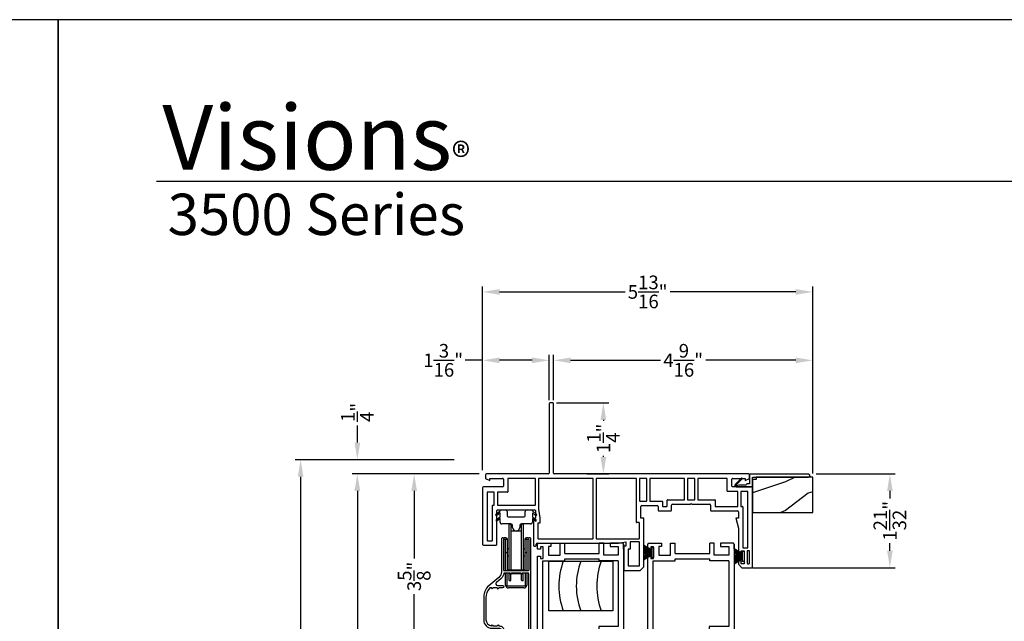
# Model space of a CAD drawing. Extents: x 34 to 102, y -88 to -44.
# Drawn here: x 67.3 to 84.7, y -54.6 to -44 of the extents above; entities that cross this region are included whole.
import ezdxf

# ---------------------------------------------------------------- set-up
doc = ezdxf.new("R2010")
doc.units = 0
doc.header["$MEASUREMENT"] = 0
doc.layers.get('0').update_dxf_attribs({"linetype": 'CONTINUOUS'})
doc.layers.get('DEFPOINTS').update_dxf_attribs({"linetype": 'CONTINUOUS'})
doc.layers.add('Dim', color=7, linetype='CONTINUOUS')
doc.styles.add('Arial', font='arial.ttf')
doc.styles.get("Standard").update_dxf_attribs({"font": 'arial.ttf'})
doc.dimstyles.new('M-4', dxfattribs={"dimtxt": 0.24, "dimasz": 0.3, "dimexe": 0.09375, "dimexo": 0.0625, "dimgap": 0.09, "dimtad": 0, "dimdec": 5, "dimzin": 0, "dimdsep": 46, "dimlunit": 4, "dimtxsty": 'Arial', "dimcen": 0, "dimclrd": 7, "dimclre": 7, "dimclrt": 7, "dimadec": 0, "dimazin": 0, "dimtfac": 1, "dimtdec": 5, "dimtofl": 0, "dimtmove": 0, "dimatfit": 3, "dimfxl": 1, "dimtolj": 1, "dimtzin": 0, "dimarcsym": 0})
pattern_1 = [(216.8699, (150.20574, -83.34396), (2.9999999, 2.0000001), [0.5, -4.5]), (206.5651, (150.80574, -83.64396), (-0.9999992, -1.0000013), [1.118034, -1.118034]), (198.4349, (150.80574, -84.14396), (-2.0000004, -0.9999984), [0.632456, -2.529822])]

# ---------------------------------------------------------------- blocks, each defined once
blk = doc.blocks.new('A$C77FE0CF0')
for p, q in [((0, 0.269), (0.147, 0.181)), ((0.147, 0.178), (0, 0.266)), ((0, 0.251), (0.147, 0.177)), ((0.147, 0.174), (0, 0.247)), ((0, 0.229), (0.147, 0.17)), ((0.147, 0.167), (0, 0.226)), ((0, 0.206), (0.147, 0.164)), ((0.147, 0.161), (0, 0.203)), ((0, 0.182), (0.147, 0.157)), ((0.147, 0.154), (0, 0.179)), ((0.147, 0.226), (0.177, 0.226)), ((0.147, 0.039), (0.147, 0.226)), ((0.177, 0.226), (0.177, 0.039)), ((0, 0.159), (0.147, 0.146)), ((0.147, 0.143), (0, 0.156)), ((0, 0.147), (0.147, 0.143)), ((0.147, 0.14), (0, 0.144)), ((0, 0.12), (0.147, 0.124)), ((0, 0.108), (0.147, 0.121)), ((0.147, 0.121), (0, 0.117)), ((0.147, 0.118), (0, 0.105)), ((0, 0.085), (0.147, 0.11)), ((0.147, 0.107), (0, 0.082)), ((0, 0.062), (0.147, 0.103)), ((0.147, 0.1), (0, 0.058)), ((0, 0.038), (0.147, 0.097)), ((0.147, 0.094), (0, 0.035)), ((0, 0.021), (0.147, 0.093)), ((0, 0.003), (0.148, 0.09)), ((0.148, 0.09), (0, 0.017)), ((0.147, 0.086), (0, 0)), ((0.177, 0.039), (0.147, 0.039))]:
    blk.add_line(p, q)
blk = doc.blocks.new('A$C54FF49FF')
for p, q in [((0, 0), (0, 0.875)), ((0, 0.875), (1.125, 0.875)), ((1.125, 0.875), (1.125, 0)), ((1.125, 0), (0, 0))]:
    blk.add_line(p, q)
for centre in [(1.427, 0.438), (1.735, 0.438), (2.095, 0.438)]:
    blk.add_arc(centre, 1.252, 159.5385, 200.4615)
blk = doc.blocks.new('A$C21344732')
for p, q in [((0, 2.288), (0, 2.371)), ((0.051, 2.288), (0, 2.288)), ((0.02, 2.391), (0.237, 2.391)), ((0.1, 2.329), (0.051, 2.329)), ((0.051, 2.329), (0.051, 2.288)), ((0.1, 2.12), (0.1, 2.329)), ((0.237, 2.332), (0.194, 2.332)), ((0.194, 2.332), (0.194, 2.182)), ((0.237, 2.391), (0.237, 2.332)), ((0.399, 2.391), (0.478, 2.391)), ((0.399, 2.182), (0.399, 2.391)), ((0.478, 2.211), (0.478, 2.391)), ((1.167, 2.391), (1.088, 2.391)), ((1.088, 2.211), (1.088, 2.391)), ((1.167, 2.182), (1.167, 2.391)), ((1.496, 2.391), (1.279, 2.391)), ((1.279, 2.391), (1.279, 2.332)), ((1.279, 2.332), (1.422, 2.332)), ((1.422, 2.332), (1.422, 2.182)), ((1.516, 2.371), (1.516, 0.832)), ((1.516, 2.288), (1.516, 2.371)), ((0, 0.054), (0, 2.162)), ((0, 2.162), (0.051, 2.162)), ((0.051, 2.162), (0.051, 2.12)), ((0.051, 2.12), (0.1, 2.12)), ((0.194, 2.182), (0.399, 2.182)), ((0.478, 2.211), (1.088, 2.211)), ((0.478, 2.08), (0.478, 2.117)), ((0.478, 2.117), (1.088, 2.117)), ((1.088, 2.08), (1.088, 2.117)), ((1.422, 2.182), (1.167, 2.182)), ((0.094, 0.724), (0.094, 2.08)), ((0.094, 2.08), (0.478, 2.08)), ((1.422, 2.08), (1.088, 2.08)), ((1.422, 2.08), (1.422, 0.926)), ((1.422, 0.926), (1.078, 0.926)), ((1.078, 0.926), (1.078, 0.724)), ((0.094, 0.724), (1.078, 0.724)), ((1.172, 0.832), (1.172, 0.724)), ((1.516, 0.832), (1.172, 0.832)), ((1.172, 0.724), (1.357, 0.724)), ((1.357, 0.724), (1.357, 0.739)), ((1.387, 0.769), (1.392, 0.769)), ((1.422, 0.739), (1.422, 0.626)), ((0.082, 0.626), (0.14, 0.626)), ((0.082, 0.626), (0.082, 0.129)), ((0.14, 0.114), (0.14, 0.626)), ((0.201, 0.626), (1.422, 0.626)), ((0.201, 0.09), (0.201, 0.626)), ((0.201, 0), (0, 0.054)), ((0.14, 0.114), (0.082, 0.129)), ((0.236, 0.09), (0.201, 0.09)), ((0.236, 0), (0.236, 0.09)), ((0.201, 0), (0.236, 0))]:
    blk.add_line(p, q)
at = {"flags": 128}
for points in [[(0, 2.371), (0, 2.375), (0.002, 2.379), (0.003, 2.382), (0.006, 2.385), (0.009, 2.388), (0.012, 2.389), (0.016, 2.391), (0.02, 2.391)], [(1.516, 2.371), (1.516, 2.375), (1.515, 2.379), (1.513, 2.382), (1.51, 2.385), (1.507, 2.388), (1.504, 2.389), (1.5, 2.391), (1.496, 2.391)]]:
    blk.add_lwpolyline(points, dxfattribs=at)
for centre, start, end in [((1.387, 0.739), 90, 180.0051), ((1.392, 0.739), 359.9951, 90)]:
    blk.add_arc(centre, 0.03, start, end)
blk = doc.blocks.new('*D170')
at = {"layer": 'DEFPOINTS', "color": 0, "transparency": 16777216}
for p in [(72.267, -51.75), (75.034, -51.75), (75.473, -62.391)]:
    blk.add_point(p, dxfattribs=at)
at = {"layer": 'Dim', "color": 7, "lineweight": -2, "transparency": 16777216}
for p, q in [((74.972, -51.75), (72.174, -51.75)), ((72.267, -52.05), (72.267, -55.425)), ((72.267, -62.091), (72.267, -58.445)), ((75.411, -62.391), (72.174, -62.391))]:
    blk.add_line(p, q, dxfattribs=at)
at = {"layer": 'Dim', "color": 7, "transparency": 16777216}
for points in [[(72.217, -52.05), (72.317, -52.05), (72.267, -51.75)], [(72.217, -62.091), (72.317, -62.091), (72.267, -62.391)]]:
    blk.add_solid(points, dxfattribs=at)
at = {"layer": 'Dim', "color": 7, "transparency": 16777216, "insert": (72.267, -56.935), "char_height": 0.24, "attachment_point": 5, "rotation": 90, "style": 'Arial'}
blk.add_mtext('\\A1;ROUGH OPENING', dxfattribs=at)
blk = doc.blocks.new('*D171')
at = {"layer": 'DEFPOINTS', "color": 0, "transparency": 16777216}
for p in [(73.267, -52), (75.473, -52), (75.473, -62.391)]:
    blk.add_point(p, dxfattribs=at)
at = {"layer": 'Dim', "color": 7, "lineweight": -2, "transparency": 16777216}
for p, q in [((75.411, -52), (73.174, -52)), ((73.267, -52.3), (73.267, -55.734)), ((73.267, -62.091), (73.267, -58.635)), ((75.411, -62.391), (73.174, -62.391))]:
    blk.add_line(p, q, dxfattribs=at)
at = {"layer": 'Dim', "color": 7, "transparency": 16777216}
for points in [[(73.217, -52.3), (73.317, -52.3), (73.267, -52)], [(73.217, -62.091), (73.317, -62.091), (73.267, -62.391)]]:
    blk.add_solid(points, dxfattribs=at)
at = {"layer": 'Dim', "color": 7, "transparency": 16777216, "insert": (73.267, -57.185), "char_height": 0.24, "attachment_point": 5, "rotation": 90, "style": 'Arial'}
blk.add_mtext('\\A1;UNIT DIMENSION', dxfattribs=at)
blk = doc.blocks.new('*D172')
at = {"layer": 'DEFPOINTS', "color": 0, "transparency": 16777216}
for p in [(75.034, -51.75), (73.267, -52), (75.473, -52)]:
    blk.add_point(p, dxfattribs=at)
at = {"layer": 'Dim', "color": 7, "lineweight": -2, "transparency": 16777216}
for p, q in [((73.267, -51.45), (73.267, -51.15)), ((74.972, -51.75), (73.174, -51.75)), ((75.411, -52), (73.174, -52)), ((73.267, -52.3), (73.267, -52.6))]:
    blk.add_line(p, q, dxfattribs=at)
at = {"layer": 'Dim', "color": 7, "transparency": 16777216}
for points in [[(73.217, -51.45), (73.317, -51.45), (73.267, -51.75)], [(73.217, -52.3), (73.317, -52.3), (73.267, -52)]]:
    blk.add_solid(points, dxfattribs=at)
at = {"layer": 'Dim', "color": 7, "transparency": 16777216, "insert": (73.267, -50.917), "char_height": 0.24, "attachment_point": 5, "rotation": 90, "style": 'Arial'}
blk.add_mtext('\\A1;{\\H1x;\\S1/4;}"', dxfattribs=at)
blk = doc.blocks.new('*D173')
at = {"layer": 'DEFPOINTS', "color": 0, "transparency": 16777216}
for p in [(75.473, -52), (74.267, -55.612), (76.641, -55.612)]:
    blk.add_point(p, dxfattribs=at)
at = {"layer": 'Dim', "color": 7, "lineweight": -2, "transparency": 16777216}
for p, q in [((75.411, -52), (74.174, -52)), ((74.267, -52.3), (74.267, -53.49)), ((74.267, -55.312), (74.267, -54.121)), ((76.578, -55.612), (74.174, -55.612))]:
    blk.add_line(p, q, dxfattribs=at)
at = {"layer": 'Dim', "color": 7, "transparency": 16777216}
for points in [[(74.217, -52.3), (74.317, -52.3), (74.267, -52)], [(74.217, -55.312), (74.317, -55.312), (74.267, -55.612)]]:
    blk.add_solid(points, dxfattribs=at)
at = {"layer": 'Dim', "color": 7, "transparency": 16777216, "insert": (74.267, -53.806), "char_height": 0.24, "attachment_point": 5, "rotation": 90, "style": 'Arial'}
blk.add_mtext('\\A1;3{\\H1x;\\S5/8;}"', dxfattribs=at)
blk = doc.blocks.new('*D176')
at = {"layer": 'DEFPOINTS', "color": 0, "transparency": 16777216}
for p in [(81.286, -50), (76.723, -50.765), (81.286, -52.058)]:
    blk.add_point(p, dxfattribs=at)
at = {"layer": 'Dim', "color": 7, "lineweight": -2, "transparency": 16777216}
for p, q in [((76.723, -50.702), (76.723, -49.906)), ((81.286, -51.995), (81.286, -49.906)), ((77.023, -50), (78.603, -50)), ((80.986, -50), (79.406, -50))]:
    blk.add_line(p, q, dxfattribs=at)
at = {"layer": 'Dim', "color": 7, "transparency": 16777216}
for points in [[(77.023, -49.95), (77.023, -50.05), (76.723, -50)], [(80.986, -49.95), (80.986, -50.05), (81.286, -50)]]:
    blk.add_solid(points, dxfattribs=at)
at = {"layer": 'Dim', "color": 7, "transparency": 16777216, "insert": (79.004, -50), "char_height": 0.24, "attachment_point": 5, "style": 'Arial'}
blk.add_mtext('\\A1;4{\\H1x;\\S9/16;}"', dxfattribs=at)
blk = doc.blocks.new('*D177')
at = {"layer": 'DEFPOINTS', "color": 0, "transparency": 16777216}
for p in [(75.472, -50), (76.644, -50.765), (75.472, -52)]:
    blk.add_point(p, dxfattribs=at)
at = {"layer": 'Dim', "color": 7, "lineweight": -2, "transparency": 16777216}
for p, q in [((75.472, -51.937), (75.472, -49.906)), ((76.644, -50.702), (76.644, -49.906)), ((75.472, -50), (75.163, -50)), ((76.344, -50), (75.772, -50))]:
    blk.add_line(p, q, dxfattribs=at)
at = {"layer": 'Dim', "color": 7, "transparency": 16777216}
for points in [[(75.772, -49.95), (75.772, -50.05), (75.472, -50)], [(76.344, -49.95), (76.344, -50.05), (76.644, -50)]]:
    blk.add_solid(points, dxfattribs=at)
at = {"layer": 'Dim', "color": 7, "transparency": 16777216, "insert": (74.778, -50), "char_height": 0.24, "attachment_point": 5, "style": 'Arial'}
blk.add_mtext('\\A1;1{\\H1x;\\S3/16;}"', dxfattribs=at)
blk = doc.blocks.new('*D178')
at = {"layer": 'DEFPOINTS', "color": 0, "transparency": 16777216}
for p in [(81.286, -48.795), (75.472, -52), (81.286, -52.058)]:
    blk.add_point(p, dxfattribs=at)
at = {"layer": 'Dim', "color": 7, "lineweight": -2, "transparency": 16777216}
for p, q in [((75.472, -51.937), (75.472, -48.701)), ((81.286, -51.995), (81.286, -48.701)), ((75.772, -48.795), (77.982, -48.795)), ((80.986, -48.795), (78.775, -48.795))]:
    blk.add_line(p, q, dxfattribs=at)
at = {"layer": 'Dim', "color": 7, "transparency": 16777216}
for points in [[(75.772, -48.745), (75.772, -48.845), (75.472, -48.795)], [(80.986, -48.745), (80.986, -48.845), (81.286, -48.795)]]:
    blk.add_solid(points, dxfattribs=at)
at = {"layer": 'Dim', "color": 7, "transparency": 16777216, "insert": (78.379, -48.795), "char_height": 0.24, "attachment_point": 5, "style": 'Arial'}
blk.add_mtext('\\A1;5{\\H1x;\\S13/16;}"', dxfattribs=at)
blk = doc.blocks.new('*D179')
at = {"layer": 'DEFPOINTS', "color": 0, "transparency": 16777216}
for p in [(76.708, -50.75), (77.245, -52.002), (77.599, -52.002)]:
    blk.add_point(p, dxfattribs=at)
at = {"layer": 'Dim', "color": 7, "lineweight": -2, "transparency": 16777216}
for p, q in [((76.771, -50.75), (77.693, -50.75)), ((77.599, -51.05), (77.599, -51.067)), ((77.599, -51.702), (77.599, -51.683)), ((77.307, -52.002), (77.693, -52.002))]:
    blk.add_line(p, q, dxfattribs=at)
at = {"layer": 'Dim', "color": 7, "transparency": 16777216}
for points in [[(77.549, -51.05), (77.649, -51.05), (77.599, -50.75)], [(77.549, -51.702), (77.649, -51.702), (77.599, -52.002)]]:
    blk.add_solid(points, dxfattribs=at)
at = {"layer": 'Dim', "color": 7, "transparency": 16777216, "insert": (77.599, -51.375), "char_height": 0.24, "attachment_point": 5, "rotation": 90, "style": 'Arial'}
blk.add_mtext('\\A1;1{\\H1x;\\S1/4;}"', dxfattribs=at)
blk = doc.blocks.new('A$C40687A25')
for p, q in [((1.235, 2.951), (1.186, 2.951)), ((1.171, 2.936), (1.171, 1.716)), ((1.25, 1.711), (1.25, 2.936)), ((0.05, 1.686), (0.05, 1.622)), ((0.05, 1.622), (0.129, 1.582)), ((1.156, 1.701), (0.065, 1.701)), ((0.129, 1.622), (0.35, 1.622)), ((0.129, 1.582), (0.129, 1.622)), ((0.365, 1.607), (0.365, 1.487)), ((0.444, 1.617), (0.444, 1.383)), ((0.924, 1.622), (0.449, 1.622)), ((0.929, 1.153), (0.929, 1.617)), ((0.984, 1.617), (0.984, 1.081)), ((1.94, 1.622), (0.989, 1.622)), ((4.687, 1.701), (1.26, 1.701)), ((1.945, 0.564), (1.945, 1.617)), ((2, 1.617), (2, 0.564)), ((2.704, 1.622), (2.005, 1.622)), ((2.709, 0.847), (2.709, 1.617)), ((2.764, 1.617), (2.764, 1.225)), ((2.884, 1.622), (2.769, 1.622)), ((2.889, 1.225), (2.889, 1.617)), ((2.944, 1.617), (2.944, 1.225)), ((3.549, 1.622), (2.949, 1.622)), ((3.554, 1.25), (3.554, 1.617)), ((3.609, 1.617), (3.609, 1.25)), ((3.729, 1.622), (3.614, 1.622)), ((3.734, 1.25), (3.734, 1.617)), ((3.789, 1.617), (3.789, 1.25)), ((4.303, 1.622), (3.794, 1.622)), ((4.308, 1.398), (4.308, 1.617)), ((4.387, 1.487), (4.387, 1.607)), ((4.402, 1.622), (4.623, 1.622)), ((4.623, 1.582), (4.702, 1.622)), ((4.623, 1.622), (4.623, 1.582)), ((4.702, 1.622), (4.702, 1.686)), ((0, 1.457), (0, 0.459)), ((0.35, 1.472), (0.015, 1.472)), ((4.488, 1.393), (4.313, 1.393)), ((4.737, 1.472), (4.402, 1.472)), ((4.493, 1.131), (4.493, 1.388)), ((4.548, 1.388), (4.548, 1.131)), ((4.668, 1.393), (4.553, 1.393)), ((4.673, 0.397), (4.673, 1.388)), ((4.752, 0.062), (4.752, 1.457)), ((0.079, 1.373), (0.079, 0.528)), ((0.199, 1.378), (0.084, 1.378)), ((0.204, 1.153), (0.204, 1.373)), ((0.263, 1.373), (0.263, 1.153)), ((0.439, 1.378), (0.268, 1.378)), ((2.769, 1.22), (2.884, 1.22)), ((2.949, 1.22), (3.165, 1.22)), ((3.17, 1.215), (3.17, 1.131)), ((3.248, 1.131), (3.248, 1.24)), ((3.253, 1.245), (3.549, 1.245)), ((3.614, 1.245), (3.729, 1.245)), ((3.794, 1.245), (4.089, 1.245)), ((4.094, 1.24), (4.094, 1.131)), ((0.173, 0.528), (0.173, 1.143)), ((0.178, 1.148), (0.199, 1.148)), ((0.252, 0.459), (0.252, 1.054)), ((0.267, 1.069), (0.914, 1.069)), ((0.268, 1.148), (0.924, 1.148)), ((0.929, 1.054), (0.929, 0.928)), ((0.984, 1.081), (1.009, 0.925)), ((2.788, 0.921), (2.788, 1.126)), ((2.803, 1.141), (3.076, 1.141)), ((3.091, 1.126), (3.091, 1.062)), ((3.106, 1.047), (3.312, 1.047)), ((3.175, 1.126), (3.243, 1.126)), ((3.327, 1.062), (3.327, 1.151)), ((3.342, 1.166), (3.656, 1.166)), ((3.656, 1.166), (3.671, 1.181)), ((3.671, 1.181), (3.686, 1.166)), ((3.686, 1.166), (4, 1.166)), ((4.015, 1.151), (4.015, 1.062)), ((4.03, 1.047), (4.489, 1.047)), ((4.099, 1.126), (4.488, 1.126)), ((4.553, 1.126), (4.578, 1.126)), ((4.583, 1.121), (4.583, 0.397)), ((0.894, 0.898), (0.894, 0.444)), ((0.914, 0.913), (0.909, 0.913)), ((1.009, 0.925), (1.009, 0.834)), ((2.839, 0.921), (2.788, 0.921)), ((2.839, 0.063), (2.839, 0.921)), ((4.456, 0.921), (4.504, 0.742)), ((4.504, 0.921), (4.456, 0.921)), ((4.504, 1.032), (4.504, 0.921)), ((0.973, 0.829), (0.973, 0.564)), ((1.009, 0.834), (0.978, 0.834)), ((2.755, 0.842), (2.714, 0.842)), ((2.76, 0.564), (2.76, 0.837)), ((4.504, 0.742), (4.504, 0.296)), ((0.084, 0.523), (0.168, 0.523)), ((0.978, 0.559), (1.94, 0.559)), ((2.005, 0.559), (2.755, 0.559)), ((0.015, 0.444), (0.237, 0.444)), ((0.909, 0.429), (0.93, 0.429)), ((0.945, 0.444), (0.945, 0.465)), ((0.96, 0.48), (2.395, 0.48)), ((2.395, 0.48), (2.52, 0.502)), ((2.485, 0.429), (2.485, 0.015)), ((2.52, 0.429), (2.485, 0.429)), ((2.52, 0.502), (2.52, 0.429)), ((2.564, 0.369), (2.564, 0.084)), ((2.594, 0.374), (2.569, 0.374)), ((2.599, 0.499), (2.599, 0.379)), ((2.755, 0.504), (2.604, 0.504)), ((2.76, 0.084), (2.76, 0.499)), ((4.555, 0.347), (4.606, 0.347)), ((4.555, 0.296), (4.555, 0.347)), ((4.583, 0.397), (4.673, 0.397)), ((4.606, 0.347), (4.606, 0.119)), ((4.687, 0.347), (4.671, 0.347)), ((4.504, 0.296), (4.555, 0.296)), ((4.656, 0.332), (4.656, 0.134)), ((4.702, 0.134), (4.702, 0.332)), ((2.569, 0.079), (2.755, 0.079)), ((2.776, 0), (2.839, 0.063)), ((4.504, 0.17), (4.504, 0.11)), ((4.555, 0.17), (4.504, 0.17)), ((4.504, 0.11), (4.567, 0.047)), ((4.555, 0.119), (4.555, 0.17)), ((4.606, 0.119), (4.555, 0.119)), ((4.567, 0.047), (4.737, 0.047)), ((4.671, 0.119), (4.687, 0.119)), ((2.5, 0), (2.776, 0))]:
    blk.add_line(p, q)
for centre, radius, start, end in [((1.186, 2.936), 0.015, 90, 180), ((1.235, 2.936), 0.015, 0, 90), ((0.065, 1.686), 0.015, 90, 180), ((0.35, 1.607), 0.015, 0, 90), ((0.449, 1.617), 0.005, 90, 180), ((0.924, 1.617), 0.005, 0, 90), ((0.989, 1.617), 0.005, 90, 180), ((1.156, 1.716), 0.015, 270, 0), ((1.26, 1.711), 0.01, 180, 270), ((1.94, 1.617), 0.005, 0, 90), ((2.005, 1.617), 0.005, 90, 180), ((2.704, 1.617), 0.005, 0, 90), ((2.769, 1.617), 0.005, 90, 180), ((2.884, 1.617), 0.005, 0, 90), ((2.949, 1.617), 0.005, 90, 180), ((3.549, 1.617), 0.005, 0, 90), ((3.614, 1.617), 0.005, 90, 180), ((3.729, 1.617), 0.005, 0, 90), ((3.794, 1.617), 0.005, 90, 180), ((4.303, 1.617), 0.005, 0, 90), ((4.402, 1.607), 0.015, 90, 180), ((4.687, 1.686), 0.015, 0, 90), ((0.015, 1.457), 0.015, 90, 180), ((0.35, 1.487), 0.015, 270, 0), ((4.313, 1.398), 0.005, 180, 270), ((4.402, 1.487), 0.015, 180, 270), ((4.488, 1.388), 0.005, 0, 90), ((4.553, 1.388), 0.005, 90, 180), ((4.668, 1.388), 0.005, 0, 90), ((4.737, 1.457), 0.015, 0, 90), ((0.084, 1.373), 0.005, 90, 180), ((0.199, 1.373), 0.005, 0, 90), ((0.268, 1.373), 0.005, 90, 180), ((0.439, 1.383), 0.005, 270, 0), ((2.769, 1.225), 0.005, 180, 270), ((2.884, 1.225), 0.005, 270, 0), ((2.949, 1.225), 0.005, 180, 270), ((3.165, 1.215), 0.005, 0, 90), ((3.253, 1.24), 0.005, 90, 180), ((3.549, 1.25), 0.005, 270, 0), ((3.614, 1.25), 0.005, 180, 270), ((3.729, 1.25), 0.005, 270, 0), ((3.794, 1.25), 0.005, 180, 270), ((4.089, 1.24), 0.005, 0, 90), ((0.178, 1.143), 0.005, 90, 180), ((0.199, 1.153), 0.005, 270, 0), ((0.267, 1.054), 0.015, 90, 180), ((0.268, 1.153), 0.005, 180, 270), ((0.914, 1.054), 0.015, 0, 90), ((0.924, 1.153), 0.005, 270, 0), ((2.803, 1.126), 0.015, 90, 180), ((3.076, 1.126), 0.015, 0, 90), ((3.106, 1.062), 0.015, 180, 270), ((3.175, 1.131), 0.005, 180, 270), ((3.243, 1.131), 0.005, 270, 0), ((3.312, 1.062), 0.015, 270, 0), ((3.342, 1.151), 0.015, 90, 180), ((4, 1.151), 0.015, 0, 90), ((4.03, 1.062), 0.015, 180, 270), ((4.099, 1.131), 0.005, 180, 270), ((4.488, 1.131), 0.005, 270, 0), ((4.489, 1.032), 0.015, 0, 90), ((4.553, 1.131), 0.005, 180, 270), ((4.578, 1.121), 0.005, 0, 90), ((0.909, 0.898), 0.015, 90, 180), ((0.914, 0.928), 0.015, 270, 0), ((0.978, 0.829), 0.005, 90, 180), ((2.714, 0.847), 0.005, 180, 270), ((2.755, 0.837), 0.005, 0, 90), ((0.084, 0.528), 0.005, 180, 270), ((0.168, 0.528), 0.005, 270, 0), ((0.978, 0.564), 0.005, 180, 270), ((1.94, 0.564), 0.005, 270, 0), ((2.005, 0.564), 0.005, 180, 270), ((2.755, 0.564), 0.005, 270, 0), ((0.015, 0.459), 0.015, 180, 270), ((0.237, 0.459), 0.015, 270, 0), ((0.909, 0.444), 0.015, 180, 270), ((0.93, 0.444), 0.015, 270, 0), ((0.96, 0.465), 0.015, 90, 180), ((2.569, 0.369), 0.005, 90, 180), ((2.594, 0.379), 0.005, 270, 0), ((2.604, 0.499), 0.005, 90, 180), ((2.755, 0.499), 0.005, 0, 90), ((4.671, 0.332), 0.015, 90, 180), ((4.687, 0.332), 0.015, 0, 90), ((2.5, 0.015), 0.015, 180, 270), ((2.569, 0.084), 0.005, 180, 270), ((2.755, 0.084), 0.005, 270, 0), ((4.671, 0.134), 0.015, 180, 270), ((4.687, 0.134), 0.015, 270, 0), ((4.737, 0.062), 0.015, 270, 0)]:
    blk.add_arc(centre, radius, start, end)
blk = doc.blocks.new('*D195')
at = {"layer": 'DEFPOINTS', "color": 0, "transparency": 16777216}
for p in [(81.286, -52), (80.16, -53.653), (82.645, -53.653)]:
    blk.add_point(p, dxfattribs=at)
at = {"layer": 'Dim', "color": 7, "lineweight": -2, "transparency": 16777216}
for p, q in [((81.348, -52), (82.738, -52)), ((82.645, -52.3), (82.645, -52.431)), ((82.645, -53.353), (82.645, -53.222)), ((80.223, -53.653), (82.738, -53.653))]:
    blk.add_line(p, q, dxfattribs=at)
at = {"layer": 'Dim', "color": 7, "transparency": 16777216}
for points in [[(82.595, -52.3), (82.695, -52.3), (82.645, -52)], [(82.595, -53.353), (82.695, -53.353), (82.645, -53.653)]]:
    blk.add_solid(points, dxfattribs=at)
at = {"layer": 'Dim', "color": 7, "transparency": 16777216, "insert": (82.645, -52.827), "char_height": 0.24, "attachment_point": 5, "rotation": 90, "style": 'Arial'}
blk.add_mtext('\\A1;1{\\H1x;\\S21/32;}"', dxfattribs=at)
blk = doc.blocks.new('A$C0A2575D1')
for p, q in [((0.004, 0.295), (0.077, 0.356)), ((0.106, 0.376), (0.171, 0.376)), ((0.553, 0.376), (0.618, 0.376)), ((0.647, 0.356), (0.719, 0.295)), ((0.011, 0.198), (0.077, 0.253)), ((0.077, 0.323), (0.021, 0.276)), ((0.077, 0.22), (0.027, 0.179)), ((0.077, 0.253), (0.077, 0.323)), ((0.077, 0.157), (0.077, 0.22)), ((0.202, 0.345), (0.202, 0.282)), ((0.233, 0.251), (0.491, 0.251)), ((0.522, 0.282), (0.522, 0.345)), ((0.703, 0.276), (0.647, 0.323)), ((0.647, 0.323), (0.647, 0.253)), ((0.647, 0.253), (0.712, 0.198)), ((0.696, 0.179), (0.647, 0.22)), ((0.647, 0.22), (0.647, 0.157)), ((0.268, 0.126), (0.108, 0.126)), ((0.299, 0.063), (0.299, 0.095)), ((0.424, 0.095), (0.424, 0.063)), ((0.616, 0.126), (0.455, 0.126))]:
    blk.add_line(p, q)
for centre, radius, start, end in [((0.106, 0.345), 0.031, 90.0053, 159.2122), ((0.171, 0.345), 0.031, 0.0031, 89.9941), ((0.553, 0.345), 0.031, 90.0059, 179.9969), ((0.618, 0.345), 0.031, 20.7878, 89.9947), ((0.012, 0.286), 0.0125, 130.0024, 309.9974), ((0.019, 0.188), 0.0125, 130.0001, 309.9939), ((0.233, 0.282), 0.031, 180.0001, 270.0015), ((0.491, 0.282), 0.031, 269.998, 0.0004), ((0.704, 0.188), 0.0125, 230.0066, 49.9994), ((0.711, 0.286), 0.0125, 230.0028, 49.9968), ((0.108, 0.157), 0.031, 179.9957, 270.0015), ((0.268, 0.095), 0.031, 359.9996, 90.002), ((0.362, 0.063), 0.0625, 179.9997, 0.0003), ((0.455, 0.095), 0.031, 89.9985, 179.9999), ((0.616, 0.157), 0.031, 269.9985, 0.0043)]:
    blk.add_arc(centre, radius, start, end)
blk = doc.blocks.new('A$C777F1737')
for p, q in [((0.447, 1.424), (0.447, 2.226)), ((0.468, 2.236), (0.457, 2.236)), ((0.478, 2.226), (0.478, 1.424)), ((0.656, 2.111), (0.488, 2.111)), ((0.666, 1.424), (0.666, 2.226)), ((0.687, 2.236), (0.676, 2.236)), ((0.697, 2.226), (0.697, 1.424)), ((0.384, 1.736), (0.384, 1.97)), ((0.406, 1.986), (0.399, 1.986)), ((0.416, 1.976), (0.416, 1.736)), ((0.728, 1.736), (0.728, 1.976)), ((0.745, 1.986), (0.738, 1.986)), ((0.759, 1.97), (0.759, 1.736)), ((0.394, 1.736), (0.384, 1.736)), ((0.384, 1.413), (0.384, 1.736)), ((0.394, 1.736), (0.406, 1.736)), ((0.416, 1.736), (0.406, 1.736)), ((0.447, 1.799), (0.416, 1.799)), ((0.416, 1.736), (0.416, 1.419)), ((0.728, 1.799), (0.697, 1.799)), ((0.738, 1.736), (0.728, 1.736)), ((0.728, 1.419), (0.728, 1.736)), ((0.738, 1.736), (0.749, 1.736)), ((0.759, 1.736), (0.749, 1.736)), ((0.759, 1.736), (0.759, 1.413)), ((0.416, 1.674), (0.447, 1.674)), ((0.697, 1.674), (0.728, 1.674)), ((0.416, 1.418), (0.416, 1.424)), ((0.416, 1.413), (0.416, 1.418)), ((0.421, 1.429), (0.426, 1.429)), ((0.426, 1.429), (0.718, 1.429)), ((0.718, 1.429), (0.723, 1.429)), ((0.728, 1.424), (0.728, 1.418)), ((0.728, 1.418), (0.728, 1.413)), ((0.384, 1.161), (0.384, 1.373)), ((0.416, 1.36), (0.416, 1.372)), ((0.416, 1.195), (0.416, 1.361)), ((0.447, 1.246), (0.447, 1.373)), ((0.468, 1.236), (0.457, 1.236)), ((0.478, 1.246), (0.478, 1.351)), ((0.656, 1.361), (0.488, 1.361)), ((0.666, 1.246), (0.666, 1.351)), ((0.687, 1.236), (0.676, 1.236)), ((0.697, 1.246), (0.697, 1.373)), ((0.728, 1.372), (0.728, 1.36)), ((0.728, 1.361), (0.728, 1.195)), ((0.759, 1.373), (0.759, 1.161)), ((0.416, 1.147), (0.416, 1.195)), ((0.723, 1.142), (0.421, 1.142)), ((0.709, 1.111), (0.434, 1.111)), ((0.728, 1.195), (0.728, 1.147)), ((0.65, 0.245), (0.65, 0.242))]:
    blk.add_line(p, q)
for points in [[(0.801, 0.245, 0.414214), (0.832, 0.276), (0.832, 1.97, 0.414214), (0.807, 1.995), (0.801, 1.995), (0.792, 1.98), (0.783, 1.995), (0.764, 1.995, 0.414214), (0.739, 1.97), (0.782, 1.97, -0.414214), (0.792, 1.96), (0.792, 1.423, -0.414214), (0.782, 1.413), (0.362, 1.413, -0.414214), (0.352, 1.423), (0.352, 1.96, -0.414214), (0.362, 1.97), (0.405, 1.97, 0.414214), (0.38, 1.995), (0.361, 1.995), (0.352, 1.98), (0.343, 1.995), (0.337, 1.995, 0.414214), (0.312, 1.97), (0.312, 1.392, -0.221695), (0.267, 1.296), (0.089, 1.146, 0.221695), (0, 0.955), (0, 0.541, 0.414214), (0.14, 0.401), (0.281, 0.401, -0.414214), (0.312, 0.37), (0.312, 0.338, 0.414214), (0.405, 0.245), (0.659, 0.245, -0.414214), (0.669, 0.235), (0.669, 0.05, -0.414214), (0.659, 0.04), (0.543, 0.04, -0.414214), (0.533, 0.05), (0.533, 0.1, 0.414214), (0.523, 0.11), (0.483, 0.11, 1), (0.483, 0), (0.678, 0, 0.414214), (0.709, 0.031), (0.709, 0.235, -0.414214), (0.719, 0.245)], [(0.464, 1.373), (0.362, 1.373, 0.391737), (0.352, 1.363, -0.201492), (0.307, 1.277), (0.225, 1.208, 0.700208), (0.244, 1.153), (0.332, 1.153, -1), (0.332, 1.113), (0.265, 1.113), (0.252, 1.091), (0.24, 1.113), (0.163, 1.113), (0.15, 1.091), (0.137, 1.113), (0.117, 1.113, 0.203533), (0.11, 1.11, 0.1943), (0.04, 0.936), (0.04, 0.551, 0.381754), (0.138, 0.442), (0.15, 0.463), (0.163, 0.441), (0.24, 0.441), (0.252, 0.463), (0.265, 0.441), (0.281, 0.441, -0.414214), (0.352, 0.37), (0.352, 0.331, 0.414214), (0.398, 0.285), (0.464, 0.285), (0.477, 0.307), (0.49, 0.285), (0.654, 0.285), (0.667, 0.307), (0.68, 0.285), (0.782, 0.285, 0.414214), (0.792, 0.295), (0.792, 1.363, 0.414214), (0.782, 1.373), (0.68, 1.373), (0.667, 1.351), (0.654, 1.373), (0.49, 1.373), (0.477, 1.351)], [(0.669, 0.13), (0.669, 0.225, 0.414214), (0.649, 0.245), (0.448, 0.245, 0.414214), (0.428, 0.225), (0.428, 0.13, 0.414214), (0.448, 0.11), (0.649, 0.11, 0.414214)]]:
    blk.add_lwpolyline(points, format="xyb", close=True)
for centre, radius, start, end in [((0.457, 2.226), 0.01, 90, 180), ((0.468, 2.226), 0.01, 0, 90), ((0.488, 2.121), 0.01, 180, 270), ((0.656, 2.121), 0.01, 270, 0), ((0.676, 2.226), 0.01, 90, 180), ((0.687, 2.226), 0.01, 0, 90), ((0.406, 1.976), 0.01, 0, 90), ((0.738, 1.976), 0.01, 90, 180), ((0.421, 1.424), 0.005, 90, 180), ((0.421, 1.418), 0.005, 180, 270), ((0.723, 1.424), 0.005, 0, 90), ((0.723, 1.418), 0.005, 270, 0), ((0.457, 1.246), 0.01, 180, 270), ((0.468, 1.246), 0.01, 270, 0), ((0.488, 1.351), 0.01, 90, 180), ((0.656, 1.351), 0.01, 0, 90), ((0.676, 1.246), 0.01, 180, 270), ((0.687, 1.246), 0.01, 270, 0), ((0.434, 1.161), 0.05, 180, 270), ((0.421, 1.147), 0.005, 180, 270), ((0.709, 1.161), 0.05, 270, 0), ((0.723, 1.147), 0.005, 270, 0)]:
    blk.add_arc(centre, radius, start, end)

msp = doc.modelspace()

# ---------------------------------------------------------------- hatches: boundary and pattern name
h = msp.add_hatch()
h.set_pattern_fill('WOOD2', color=256, pattern_type=2)
h.set_pattern_definition(pattern_1)
h.paths.add_polyline_path([(80.2251, -52.682879), (81.2856, -52.682879), (81.2856, -52.057879), (80.28978, -52.057879), (80.287515, -52.101095), (80.2251, -52.097824)])
h = msp.add_hatch()
h.set_pattern_fill('WOOD2', color=256, pattern_type=2)
h.set_pattern_definition(pattern_1)
h.paths.add_polyline_path([(80.2251, -52.682879), (81.2856, -52.682879), (81.2856, -52.057879), (80.28978, -52.057879), (80.287515, -52.101095), (80.2251, -52.097824)])

# ---------------------------------------------------------------- linework, layer by layer
msp.add_line((100.633072, -46.849922), (69.728752, -46.849922))
for points in [[(34, -44), (34, -88), (68, -88), (68, -44)], [(68, -44), (68, -88), (102, -88), (102, -44)], [(80.2251, -52.682879), (81.2856, -52.682879), (81.2856, -52.057879), (80.28978, -52.057879), (80.287515, -52.101095), (80.2251, -52.097824)]]:
    msp.add_lwpolyline(points, close=True)
at = {"flags": 128}
msp.add_lwpolyline([(80.128647, -52.178342, 0.267949192), (80.119987, -52.183342), (80.114214, -52.193342, -0.267949192), (80.105553, -52.198342), (79.982319, -52.198342), (79.94277, -52.212737, -0.802584852), (79.932278, -52.196269), (80.041509, -52.087038, 1), (80.030902, -52.076432), (79.921672, -52.185663, 0.6681507), (79.939349, -52.228342), (80.2001, -52.228342, 0.414213562), (80.2251, -52.203342), (80.2251, -52.068228, -0.414213562), (80.2351, -52.058228), (81.212505, -52.057879, 1), (81.21425, -52.007909), (80.185449, -52.006464, 0.424474816), (80.1751, -52.016458), (80.1751, -52.168342, -0.414213562), (80.1651, -52.178342)], format="xyb", close=True, dxfattribs=at)
msp.add_lwpolyline([(80.128647, -52.178342, 0.267949192), (80.119987, -52.183342), (80.114214, -52.193342, -0.267949192), (80.105553, -52.198342), (79.982319, -52.198342), (79.94277, -52.212737, -0.802584852), (79.932278, -52.196269), (80.041509, -52.087038, 1), (80.030902, -52.076432), (79.921672, -52.185663, 0.6681507), (79.939349, -52.228342), (80.2001, -52.228342, 0.414213562), (80.2251, -52.203342), (80.2251, -52.068228, -0.414213562), (80.2351, -52.058228), (81.212505, -52.057879, 1), (81.21425, -52.007909), (80.185449, -52.006464, 0.424474816), (80.1751, -52.016458), (80.1751, -52.168342, -0.414213562), (80.1651, -52.178342)], format="xyb", close=True, dxfattribs=at)

# ---------------------------------------------------------------- block references
for name, p in [('A$C40687A25', (75.473101, -53.701)), ('A$C0A2575D1', (75.701814, -53.008255)), ('A$C777F1737', (75.491617, -55.11938)), ('A$C21344732', (76.439681, -55.611669)), ('A$C21344732', (78.384213, -55.611669)), ('A$C77FE0CF0', (78.306745, -53.519029)), ('A$C77FE0CF0', (79.900277, -53.585285)), ('A$C54FF49FF', (76.639806, -54.414588))]:
    msp.add_blockref(name, p)

# ---------------------------------------------------------------- texts
at = {"insert": (69.831547, -45.484515), "char_height": 1.14113961, "width": 12.07615276, "attachment_point": 1}
msp.add_mtext('\\A1;Visions{\\H0.4294x;\\S^ ®;}', dxfattribs=at)
at = {"insert": (69.925372, -47.065512), "char_height": 0.7272729, "width": 11.02895395, "attachment_point": 1, "style": 'Arial'}
msp.add_mtext('\\A1;3500 Series', dxfattribs=at)

# ---------------------------------------------------------------- dimensions: what is measured, and where the dimension line sits
at = {"layer": 'Dim'}
for base, p1, picture, middle in [((81.2856, -48.794884), (75.4721, -52), '*D178', (78.37885, -48.794884)), ((81.2856, -50), (76.7231, -50.765), '*D176', (79.00435, -50))]:
    dim = msp.add_linear_dim(base=base, p1=p1, p2=(81.2856, -52.057879), dimstyle='M-4', dxfattribs=at)
    dim.commit()
    dim.dimension.update_dxf_attribs({"geometry": picture, "text_midpoint": middle})
dim = msp.add_linear_dim(base=(75.4721, -50), p1=(76.6441, -50.765), p2=(75.4721, -52), dimstyle='M-4', dxfattribs=at)
dim.commit()
dim.dimension.update_dxf_attribs({"geometry": '*D177', "text_midpoint": (74.777862, -50), "dimtype": 160})
for base, p1, p2, picture, middle in [((73.267293, -52), (75.034482, -51.75), (75.473022, -52), '*D172', (73.267293, -50.917326)), ((77.599433, -52.001572), (76.7081, -50.75), (77.244965, -52.001572), '*D179', (77.599433, -51.375))]:
    dim = msp.add_linear_dim(base=base, p1=p1, p2=p2, angle=90, dimstyle='M-4', dxfattribs=at)
    dim.commit()
    dim.dimension.update_dxf_attribs({"geometry": picture, "text_midpoint": middle, "dimtype": 160})
for base, p2, text, picture, middle in [((72.267293, -51.75), (75.034482, -51.75), 'ROUGH OPENING', '*D170', (72.267293, -56.934729)), ((73.267293, -52), (75.4731, -52), 'UNIT DIMENSION', '*D171', (73.267293, -57.184729))]:
    dim = msp.add_linear_dim(base=base, p1=(75.4731, -62.391337), p2=p2, angle=90, text=text, dimstyle='M-4', override={"dimtmove": 0}, dxfattribs=at)
    dim.commit()
    dim.dimension.update_dxf_attribs({"geometry": picture, "text_midpoint": middle, "dimtype": 160})
dim = msp.add_linear_dim(base=(74.267293, -55.611669), p1=(75.473022, -52), p2=(76.640681, -55.611669), angle=90, dimstyle='M-4', override={"dimtmove": 0}, dxfattribs=at)
dim.commit()
dim.dimension.update_dxf_attribs({"geometry": '*D173', "text_midpoint": (74.267293, -53.805835)})
dim = msp.add_linear_dim(base=(82.644587, -53.653311), p1=(81.2856, -52), p2=(80.1601, -53.653311), angle=90, dimstyle='M-4', dxfattribs=at)
dim.commit()
dim.dimension.update_dxf_attribs({"geometry": '*D195', "text_midpoint": (82.644587, -52.826655)})

doc.saveas('drawing.dxf')
